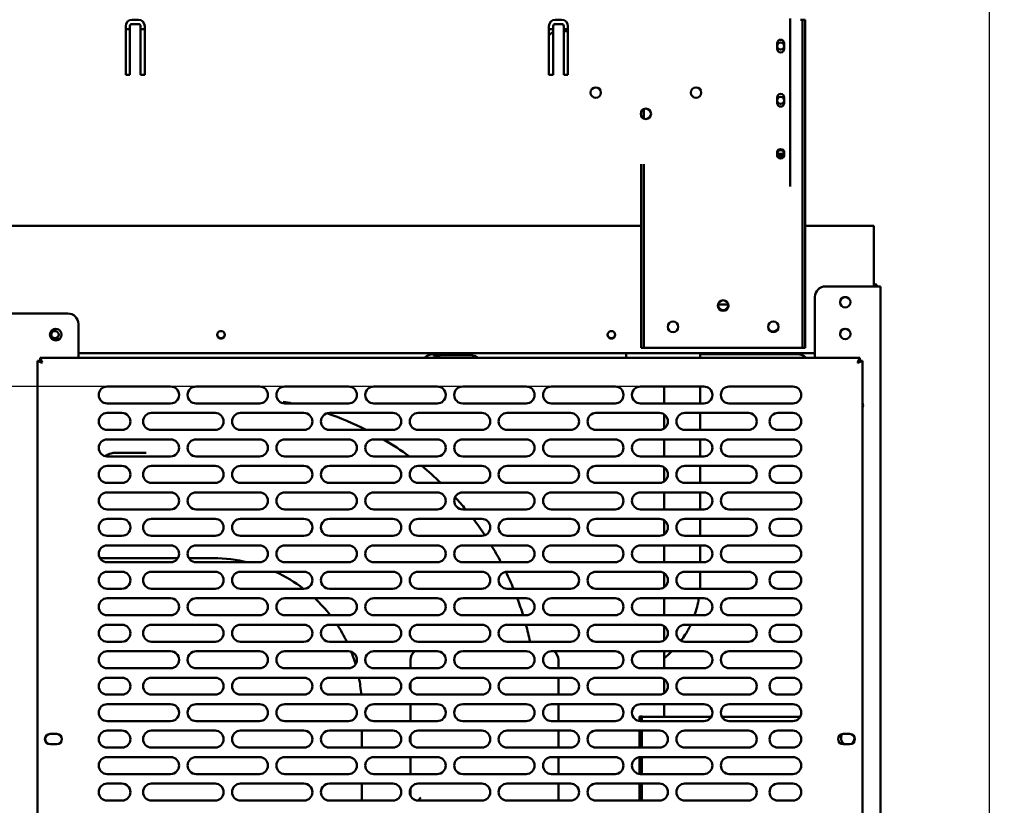
# Model space of a CAD drawing. Units: millimetres. Extents: x 65 to 5840, y 100 to 4100.
# Drawn here: x 903 to 1368, y 1424 to 1795 of the extents above; entities that cross this region are included whole.
import ezdxf

# ---------------------------------------------------------------- set-up
doc = ezdxf.new("R2010")
doc.units = ezdxf.units.MM
doc.header["$LTSCALE"] = 20
doc.layers.add('Dimension (ISO)', color=7, linetype='Continuous', lineweight=25)
doc.layers.add('Visible (ISO)', color=7, linetype='Continuous', lineweight=50)
doc.styles.add('Note Text (ISO)', font='tahoma.ttf')
doc.dimstyles.new('Default (ISO)', dxfattribs={"dimscale": 20, "dimtxt": 2.5, "dimasz": 2.5, "dimexe": 1, "dimexo": 2, "dimgap": 0.762, "dimtad": 1, "dimtoh": 1, "dimdec": 1, "dimrnd": 1e-08, "dimzin": 0, "dimdsep": 46, "dimtxsty": 'Note Text (ISO)', "dimcen": 0.09, "dimdle": 10, "dimclrd": 256, "dimclre": 256, "dimclrt": 256, "dimadec": 1, "dimazin": 0, "dimtfac": 1.40208, "dimtmove": 0, "dimatfit": 3, "dimfxl": 1, "dimtolj": 1, "dimtzin": 0, "dimlwd": -1, "dimlwe": -1, "dimarcsym": 0})

# ---------------------------------------------------------------- blocks, each defined once
blk = doc.blocks.new('*D25')
at = {"layer": 'Defpoints', "color": 0, "transparency": 16777216}
for p in [(1358.35, 1937.44), (517.45, 1621.48), (1237.93, 1621.48)]:
    blk.add_point(p, dxfattribs=at)
at = {"layer": 'Dimension (ISO)', "transparency": 16777216}
for p, q in [((517.45, 1887.44), (517.45, 1671.48)), ((1197.93, 1621.48), (497.45, 1621.48))]:
    blk.add_line(p, q, dxfattribs=at)
for points in [[(509.12, 1887.44), (525.79, 1887.44), (517.45, 1937.44)], [(509.12, 1671.48), (525.79, 1671.48), (517.45, 1621.48)]]:
    blk.add_solid(points, dxfattribs=at)
at = {"layer": 'Dimension (ISO)', "color": 1, "transparency": 16777216, "insert": (450.13, 1713.68), "char_height": 50, "attachment_point": 1, "rotation": 90, "style": 'Note Text (ISO)'}
blk.add_mtext('\\A1;316', dxfattribs=at)
blk = doc.blocks.new('*D26')
at = {"layer": 'Defpoints', "color": 0, "transparency": 16777216}
for p in [(1237.93, 1621.48), (614, 1288.48), (1237.93, 1288.48)]:
    blk.add_point(p, dxfattribs=at)
at = {"layer": 'Dimension (ISO)', "transparency": 16777216}
for p, q in [((1197.93, 1621.48), (594, 1621.48)), ((614, 1571.48), (614, 1338.48)), ((1197.93, 1288.48), (594, 1288.48))]:
    blk.add_line(p, q, dxfattribs=at)
for points in [[(605.67, 1571.48), (622.34, 1571.48), (614, 1621.48)], [(605.67, 1338.48), (622.34, 1338.48), (614, 1288.48)]]:
    blk.add_solid(points, dxfattribs=at)
at = {"layer": 'Dimension (ISO)', "color": 1, "transparency": 16777216, "insert": (546.68, 1402.25), "char_height": 50, "attachment_point": 1, "rotation": 90, "style": 'Note Text (ISO)'}
blk.add_mtext('\\A1;333', dxfattribs=at)
blk = doc.blocks.new('*D27')
at = {"layer": 'Defpoints', "color": 0, "transparency": 16777216}
for p in [(1360.7, 1913.64), (1271.93, 1292.48), (1271.93, 1119.38)]:
    blk.add_point(p, dxfattribs=at)
at = {"layer": 'Dimension (ISO)', "transparency": 16777216}
for p, q in [((1360.7, 1873.64), (1360.7, 1099.38)), ((1271.93, 1252.48), (1271.93, 1099.38)), ((1221.93, 1119.38), (1171.93, 1119.38)), ((1271.93, 1119.38), (1360.7, 1119.38)), ((1410.7, 1119.38), (1590.29, 1119.38))]:
    blk.add_line(p, q, dxfattribs=at)
for points in [[(1221.93, 1127.71), (1221.93, 1111.04), (1271.93, 1119.38)], [(1410.7, 1127.71), (1410.7, 1111.04), (1360.7, 1119.38)]]:
    blk.add_solid(points, dxfattribs=at)
at = {"layer": 'Dimension (ISO)', "color": 1, "transparency": 16777216, "insert": (1505.3, 1186.9), "char_height": 50, "attachment_point": 1, "style": 'Note Text (ISO)'}
blk.add_mtext('\\A1;89', dxfattribs=at)
blk = doc.blocks.new('*D29')
at = {"layer": 'Defpoints', "color": 0, "transparency": 16777216}
for p in [(1358.35, 1937.44), (1295.89, 1271.98), (1507.78, 1271.98)]:
    blk.add_point(p, dxfattribs=at)
at = {"layer": 'Dimension (ISO)', "transparency": 16777216}
for p, q in [((1398.35, 1937.44), (1527.78, 1937.44)), ((1507.78, 1887.44), (1507.78, 1321.98)), ((1335.89, 1271.98), (1527.78, 1271.98))]:
    blk.add_line(p, q, dxfattribs=at)
for points in [[(1499.44, 1887.44), (1516.11, 1887.44), (1507.78, 1937.44)], [(1499.44, 1321.98), (1516.11, 1321.98), (1507.78, 1271.98)]]:
    blk.add_solid(points, dxfattribs=at)
at = {"layer": 'Dimension (ISO)', "transparency": 16777216, "insert": (1440.56, 1392.93), "char_height": 50, "attachment_point": 1, "rotation": 90, "style": 'Note Text (ISO)'}
blk.add_mtext('\\A1;665', dxfattribs=at)

msp = doc.modelspace()

# ---------------------------------------------------------------- linework, layer by layer
at = {"layer": 'Visible (ISO)'}
for p, q in [((952.7, 1768.64), (952.7, 1791.64)), ((954.7, 1791.64), (954.7, 1768.64)), ((955.7, 1794.64), (958.7, 1794.64)), ((958.7, 1792.64), (955.7, 1792.64)), ((959.7, 1768.64), (959.7, 1791.64)), ((961.7, 1791.64), (961.7, 1768.64)), ((1152.7, 1768.64), (1152.7, 1791.64)), ((1154.7, 1791.64), (1154.7, 1768.64)), ((1155.7, 1794.64), (1158.7, 1794.64)), ((1158.7, 1792.64), (1155.7, 1792.64)), ((1159.7, 1768.64), (1159.7, 1791.64)), ((1161.7, 1791.64), (1161.7, 1768.64)), ((1266.7, 1743.64), (1266.7, 1795.24)), ((1271.53, 1794.68), (1272.53, 1794.68)), ((1272.53, 1789.68), (1272.53, 1794.68)), ((1273.73, 1794.68), (1272.53, 1794.68)), ((1273.73, 1794.68), (1273.73, 1789.68)), ((954.7, 1790.2), (952.7, 1790.2)), ((961.7, 1790.2), (959.7, 1790.2)), ((1154.7, 1790.2), (1152.7, 1790.2)), ((1161.7, 1790.2), (1159.7, 1790.2)), ((1159.7, 1789.26), (1161.7, 1789.26)), ((1272.53, 1789.68), (1272.53, 1644.68)), ((1273.73, 1644.68), (1273.73, 1789.68)), ((1260.55, 1780.89), (1260.55, 1783.59)), ((1263.85, 1783.59), (1263.85, 1780.89)), ((954.7, 1768.64), (952.7, 1768.64)), ((961.7, 1768.64), (959.7, 1768.64)), ((1154.7, 1768.64), (1152.7, 1768.64)), ((1161.7, 1768.64), (1159.7, 1768.64)), ((1260.55, 1755.29), (1260.55, 1757.99)), ((1263.85, 1757.99), (1263.85, 1755.29)), ((1196.33, 1749.1), (1196.33, 1751.39)), ((1197.53, 1747.99), (1197.53, 1752.5)), ((1266.7, 1743.64), (1266.7, 1742.27)), ((1266.7, 1715.94), (1266.7, 1742.27)), ((1260.55, 1730.41), (1260.55, 1732.36)), ((1263.85, 1732.36), (1263.85, 1730.41)), ((1196.33, 1644.68), (1196.33, 1726.48)), ((1197.53, 1644.68), (1197.53, 1726.48)), ((1196.33, 1697.28), (799.13, 1697.28)), ((1306.23, 1697.28), (1273.73, 1697.28)), ((1306.23, 1695.08), (1306.23, 1697.28)), ((1306.23, 1695.08), (1306.23, 1668.78)), ((1307.23, 1668.78), (1283.43, 1668.78)), ((1307.23, 1668.78), (1309.43, 1668.78)), ((1309.43, 1272.98), (1309.43, 1668.78)), ((1278.43, 1663.78), (1278.43, 1634.98)), ((1237.47, 1660.24), (1232.59, 1660.24)), ((807.33, 1655.98), (925.33, 1655.98)), ((930.33, 1650.98), (930.33, 1634.98)), ((1196.33, 1639.68), (1196.33, 1644.68)), ((1197.53, 1644.68), (1197.53, 1639.68)), ((1272.53, 1639.68), (1272.53, 1644.68)), ((1273.73, 1644.68), (1273.73, 1639.68)), ((1196.33, 1639.68), (1197.53, 1639.68)), ((1198.53, 1639.68), (1197.53, 1639.68)), ((1271.53, 1639.68), (1198.53, 1639.68)), ((1272.53, 1639.68), (1271.53, 1639.68)), ((1272.53, 1639.68), (1273.73, 1639.68)), ((910.93, 1633.64), (913.13, 1632.64)), ((912.13, 1633.64), (910.93, 1633.64)), ((910.93, 1276.33), (910.93, 1633.64)), ((913.13, 1632.64), (912.13, 1633.64)), ((912.27, 1633.78), (912.27, 1634.98)), ((913.27, 1632.78), (912.27, 1634.98)), ((912.27, 1634.98), (1299.59, 1634.98)), ((913.27, 1632.78), (912.27, 1633.78)), ((1278.43, 1637.28), (930.33, 1637.28)), ((1097.94, 1636.24), (1097.94, 1636.74)), ((1097.94, 1636.74), (1114.7, 1636.74)), ((1097.94, 1636.24), (1115.72, 1636.24)), ((1189.2, 1634.98), (1189.2, 1637.28)), ((1224.2, 1634.98), (1224.2, 1637.28)), ((1270.23, 1636.78), (1224.2, 1636.78)), ((1299.59, 1634.98), (1298.59, 1632.78)), ((1298.59, 1632.78), (1299.59, 1633.78)), ((1298.73, 1632.64), (1300.93, 1633.64)), ((1298.73, 1632.64), (1299.73, 1633.64)), ((1299.59, 1633.78), (1299.59, 1634.98)), ((1299.73, 1633.64), (1300.93, 1633.64)), ((1300.93, 1633.64), (1300.93, 1276.33)), ((913.27, 1632.78), (913.13, 1632.64)), ((1298.73, 1632.64), (1298.59, 1632.78)), ((943.93, 1621.48), (973.93, 1621.48)), ((985.93, 1621.48), (1015.93, 1621.48)), ((1027.93, 1621.48), (1057.93, 1621.48)), ((1069.93, 1621.48), (1099.93, 1621.48)), ((1111.93, 1621.48), (1141.93, 1621.48)), ((1153.93, 1621.48), (1183.93, 1621.48)), ((1195.93, 1621.48), (1225.93, 1621.48)), ((1207.23, 1613.48), (1207.23, 1621.48)), ((1224.2, 1613.48), (1224.2, 1621.48)), ((1237.93, 1621.48), (1267.93, 1621.48)), ((973.93, 1613.48), (943.93, 1613.48)), ((1015.93, 1613.48), (985.93, 1613.48)), ((1057.93, 1613.48), (1027.93, 1613.48)), ((1099.93, 1613.48), (1069.93, 1613.48)), ((1141.93, 1613.48), (1111.93, 1613.48)), ((1183.93, 1613.48), (1153.93, 1613.48)), ((1225.93, 1613.48), (1195.93, 1613.48)), ((1267.93, 1613.48), (1237.93, 1613.48)), ((943.93, 1608.98), (950.93, 1608.98)), ((964.93, 1608.98), (994.93, 1608.98)), ((1006.93, 1608.98), (1036.93, 1608.98)), ((1048.93, 1608.98), (1078.93, 1608.98)), ((1090.93, 1608.98), (1120.93, 1608.98)), ((1132.93, 1608.98), (1162.93, 1608.98)), ((1174.93, 1608.98), (1204.93, 1608.98)), ((1207.23, 1601.71), (1207.23, 1608.26)), ((1216.93, 1608.98), (1246.93, 1608.98)), ((1224.2, 1600.98), (1224.2, 1608.98)), ((1260.93, 1608.98), (1267.93, 1608.98)), ((950.93, 1600.98), (943.93, 1600.98)), ((994.93, 1600.98), (964.93, 1600.98)), ((1036.93, 1600.98), (1006.93, 1600.98)), ((1078.93, 1600.98), (1048.93, 1600.98)), ((1120.93, 1600.98), (1090.93, 1600.98)), ((1162.93, 1600.98), (1132.93, 1600.98)), ((1204.93, 1600.98), (1174.93, 1600.98)), ((1246.93, 1600.98), (1216.93, 1600.98)), ((1267.93, 1600.98), (1260.93, 1600.98)), ((943.93, 1596.48), (973.93, 1596.48)), ((985.93, 1596.48), (1015.93, 1596.48)), ((1027.93, 1596.48), (1057.93, 1596.48)), ((1069.93, 1596.48), (1099.93, 1596.48)), ((1111.93, 1596.48), (1141.93, 1596.48)), ((1153.93, 1596.48), (1183.93, 1596.48)), ((1195.93, 1596.48), (1225.93, 1596.48)), ((1207.23, 1588.48), (1207.23, 1596.48)), ((1224.2, 1588.48), (1224.2, 1596.48)), ((1237.93, 1596.48), (1267.93, 1596.48)), ((973.93, 1588.48), (943.93, 1588.48)), ((962.31, 1590.24), (948.4, 1590.24)), ((1015.93, 1588.48), (985.93, 1588.48)), ((1057.93, 1588.48), (1027.93, 1588.48)), ((1099.93, 1588.48), (1069.93, 1588.48)), ((1141.93, 1588.48), (1111.93, 1588.48)), ((1183.93, 1588.48), (1153.93, 1588.48)), ((1225.93, 1588.48), (1195.93, 1588.48)), ((1267.93, 1588.48), (1237.93, 1588.48)), ((943.93, 1583.98), (950.93, 1583.98)), ((964.93, 1583.98), (994.93, 1583.98)), ((1006.93, 1583.98), (1036.93, 1583.98)), ((1048.93, 1583.98), (1078.93, 1583.98)), ((1090.93, 1583.98), (1120.93, 1583.98)), ((1132.93, 1583.98), (1162.93, 1583.98)), ((1174.93, 1583.98), (1204.93, 1583.98)), ((1207.23, 1576.71), (1207.23, 1583.26)), ((1216.93, 1583.98), (1246.93, 1583.98)), ((1224.2, 1575.98), (1224.2, 1583.98)), ((1260.93, 1583.98), (1267.93, 1583.98)), ((950.93, 1575.98), (943.93, 1575.98)), ((994.93, 1575.98), (964.93, 1575.98)), ((1036.93, 1575.98), (1006.93, 1575.98)), ((1078.93, 1575.98), (1048.93, 1575.98)), ((1120.93, 1575.98), (1090.93, 1575.98)), ((1162.93, 1575.98), (1132.93, 1575.98)), ((1204.93, 1575.98), (1174.93, 1575.98)), ((1246.93, 1575.98), (1216.93, 1575.98)), ((1267.93, 1575.98), (1260.93, 1575.98)), ((943.93, 1571.48), (973.93, 1571.48)), ((985.93, 1571.48), (1015.93, 1571.48)), ((1027.93, 1571.48), (1057.93, 1571.48)), ((1069.93, 1571.48), (1099.93, 1571.48)), ((1111.93, 1571.48), (1141.93, 1571.48)), ((1153.93, 1571.48), (1183.93, 1571.48)), ((1195.93, 1571.48), (1225.93, 1571.48)), ((1207.23, 1563.48), (1207.23, 1571.48)), ((1224.2, 1563.48), (1224.2, 1571.48)), ((1237.93, 1571.48), (1267.93, 1571.48)), ((973.93, 1563.48), (943.93, 1563.48)), ((1015.93, 1563.48), (985.93, 1563.48)), ((1057.93, 1563.48), (1027.93, 1563.48)), ((1099.93, 1563.48), (1069.93, 1563.48)), ((1141.93, 1563.48), (1111.93, 1563.48)), ((1183.93, 1563.48), (1153.93, 1563.48)), ((1225.93, 1563.48), (1195.93, 1563.48)), ((1267.93, 1563.48), (1237.93, 1563.48)), ((943.93, 1558.98), (950.93, 1558.98)), ((964.93, 1558.98), (994.93, 1558.98)), ((1006.93, 1558.98), (1036.93, 1558.98)), ((1048.93, 1558.98), (1078.93, 1558.98)), ((1090.93, 1558.98), (1120.93, 1558.98)), ((1132.93, 1558.98), (1162.93, 1558.98)), ((1174.93, 1558.98), (1204.93, 1558.98)), ((1216.93, 1558.98), (1246.93, 1558.98)), ((1224.2, 1550.98), (1224.2, 1558.98)), ((1260.93, 1558.98), (1267.93, 1558.98)), ((1207.23, 1551.71), (1207.23, 1558.26)), ((950.93, 1550.98), (943.93, 1550.98)), ((994.93, 1550.98), (964.93, 1550.98)), ((1036.93, 1550.98), (1006.93, 1550.98)), ((1078.93, 1550.98), (1048.93, 1550.98)), ((1120.93, 1550.98), (1090.93, 1550.98)), ((1162.93, 1550.98), (1132.93, 1550.98)), ((1204.93, 1550.98), (1174.93, 1550.98)), ((1246.93, 1550.98), (1216.93, 1550.98)), ((1267.93, 1550.98), (1260.93, 1550.98)), ((943.93, 1546.48), (973.93, 1546.48)), ((985.93, 1546.48), (1015.93, 1546.48)), ((1027.93, 1546.48), (1057.93, 1546.48)), ((1069.93, 1546.48), (1099.93, 1546.48)), ((1111.93, 1546.48), (1141.93, 1546.48)), ((1153.93, 1546.48), (1183.93, 1546.48)), ((1195.93, 1546.48), (1225.93, 1546.48)), ((1207.23, 1538.48), (1207.23, 1546.48)), ((1224.2, 1538.48), (1224.2, 1546.48)), ((1237.93, 1546.48), (1267.93, 1546.48)), ((977.33, 1540.38), (940.53, 1540.38)), ((994.23, 1540.38), (982.53, 1540.38)), ((973.93, 1538.48), (943.93, 1538.48)), ((1015.93, 1538.48), (985.93, 1538.48)), ((1057.93, 1538.48), (1027.93, 1538.48)), ((1099.93, 1538.48), (1069.93, 1538.48)), ((1141.93, 1538.48), (1111.93, 1538.48)), ((1183.93, 1538.48), (1153.93, 1538.48)), ((1225.93, 1538.48), (1195.93, 1538.48)), ((1267.93, 1538.48), (1237.93, 1538.48)), ((943.93, 1533.98), (950.93, 1533.98)), ((964.93, 1533.98), (994.93, 1533.98)), ((1006.93, 1533.98), (1036.93, 1533.98)), ((1048.93, 1533.98), (1078.93, 1533.98)), ((1090.93, 1533.98), (1120.93, 1533.98)), ((1132.93, 1533.98), (1162.93, 1533.98)), ((1174.93, 1533.98), (1204.93, 1533.98)), ((1207.23, 1526.71), (1207.23, 1533.26)), ((1216.93, 1533.98), (1246.93, 1533.98)), ((1224.2, 1529.24), (1224.2, 1533.98)), ((1260.93, 1533.98), (1267.93, 1533.98)), ((950.93, 1525.98), (943.93, 1525.98)), ((994.93, 1525.98), (964.93, 1525.98)), ((1036.93, 1525.98), (1006.93, 1525.98)), ((1078.93, 1525.98), (1048.93, 1525.98)), ((1120.93, 1525.98), (1090.93, 1525.98)), ((1162.93, 1525.98), (1132.93, 1525.98)), ((1204.93, 1525.98), (1174.93, 1525.98)), ((1246.93, 1525.98), (1216.93, 1525.98)), ((1267.93, 1525.98), (1260.93, 1525.98)), ((943.93, 1521.48), (973.93, 1521.48)), ((985.93, 1521.48), (1015.93, 1521.48)), ((1027.93, 1521.48), (1057.93, 1521.48)), ((1069.93, 1521.48), (1099.93, 1521.48)), ((1111.93, 1521.48), (1141.93, 1521.48)), ((1153.93, 1521.48), (1183.93, 1521.48)), ((1195.93, 1521.48), (1225.93, 1521.48)), ((1207.23, 1513.48), (1207.23, 1521.48)), ((1237.93, 1521.48), (1267.93, 1521.48)), ((973.93, 1513.48), (943.93, 1513.48)), ((1015.93, 1513.48), (985.93, 1513.48)), ((1057.93, 1513.48), (1027.93, 1513.48)), ((1099.93, 1513.48), (1069.93, 1513.48)), ((1141.93, 1513.48), (1111.93, 1513.48)), ((1183.93, 1513.48), (1153.93, 1513.48)), ((1225.93, 1513.48), (1195.93, 1513.48)), ((1267.93, 1513.48), (1237.93, 1513.48)), ((943.93, 1508.98), (950.93, 1508.98)), ((964.93, 1508.98), (994.93, 1508.98)), ((1006.93, 1508.98), (1036.93, 1508.98)), ((1048.93, 1508.98), (1078.93, 1508.98)), ((1090.93, 1508.98), (1120.93, 1508.98)), ((1132.93, 1508.98), (1162.93, 1508.98)), ((1174.93, 1508.98), (1204.93, 1508.98)), ((1207.23, 1501.71), (1207.23, 1508.26)), ((1216.93, 1508.98), (1246.93, 1508.98)), ((1260.93, 1508.98), (1267.93, 1508.98)), ((950.93, 1500.98), (943.93, 1500.98)), ((994.93, 1500.98), (964.93, 1500.98)), ((1036.93, 1500.98), (1006.93, 1500.98)), ((1078.93, 1500.98), (1048.93, 1500.98)), ((1120.93, 1500.98), (1090.93, 1500.98)), ((1162.93, 1500.98), (1132.93, 1500.98)), ((1204.93, 1500.98), (1174.93, 1500.98)), ((1246.93, 1500.98), (1216.93, 1500.98)), ((1267.93, 1500.98), (1260.93, 1500.98)), ((943.93, 1496.48), (973.93, 1496.48)), ((985.93, 1496.48), (1015.93, 1496.48)), ((1027.93, 1496.48), (1057.93, 1496.48)), ((1069.93, 1496.48), (1099.93, 1496.48)), ((1111.93, 1496.48), (1141.93, 1496.48)), ((1153.93, 1496.48), (1183.93, 1496.48)), ((1195.93, 1496.48), (1225.93, 1496.48)), ((1207.23, 1488.48), (1207.23, 1496.48)), ((1237.93, 1496.48), (1267.93, 1496.48)), ((1087.23, 1492.38), (1087.23, 1488.48)), ((1157.23, 1488.48), (1157.23, 1492.38)), ((973.93, 1488.48), (943.93, 1488.48)), ((1015.93, 1488.48), (985.93, 1488.48)), ((1057.93, 1488.48), (1027.93, 1488.48)), ((1099.93, 1488.48), (1069.93, 1488.48)), ((1141.93, 1488.48), (1111.93, 1488.48)), ((1183.93, 1488.48), (1153.93, 1488.48)), ((1225.93, 1488.48), (1195.93, 1488.48)), ((1267.93, 1488.48), (1237.93, 1488.48)), ((943.93, 1483.98), (950.93, 1483.98)), ((964.93, 1483.98), (994.93, 1483.98)), ((1006.93, 1483.98), (1036.93, 1483.98)), ((1048.93, 1483.98), (1078.93, 1483.98)), ((1087.23, 1481.5), (1087.23, 1478.47)), ((1090.93, 1483.98), (1120.93, 1483.98)), ((1132.93, 1483.98), (1162.93, 1483.98)), ((1157.23, 1475.98), (1157.23, 1483.98)), ((1174.93, 1483.98), (1204.93, 1483.98)), ((1207.23, 1476.71), (1207.23, 1483.26)), ((1216.93, 1483.98), (1246.93, 1483.98)), ((1260.93, 1483.98), (1267.93, 1483.98)), ((950.93, 1475.98), (943.93, 1475.98)), ((994.93, 1475.98), (964.93, 1475.98)), ((1036.93, 1475.98), (1006.93, 1475.98)), ((1078.93, 1475.98), (1048.93, 1475.98)), ((1120.93, 1475.98), (1090.93, 1475.98)), ((1162.93, 1475.98), (1132.93, 1475.98)), ((1204.93, 1475.98), (1174.93, 1475.98)), ((1246.93, 1475.98), (1216.93, 1475.98)), ((1267.93, 1475.98), (1260.93, 1475.98)), ((943.93, 1471.48), (973.93, 1471.48)), ((985.93, 1471.48), (1015.93, 1471.48)), ((1027.93, 1471.48), (1057.93, 1471.48)), ((1069.93, 1471.48), (1099.93, 1471.48)), ((1087.23, 1471.48), (1087.23, 1463.48)), ((1111.93, 1471.48), (1141.93, 1471.48)), ((1153.93, 1471.48), (1183.93, 1471.48)), ((1157.23, 1463.48), (1157.23, 1471.48)), ((1195.93, 1471.48), (1225.93, 1471.48)), ((1207.23, 1465.58), (1207.23, 1471.48)), ((1237.93, 1471.48), (1267.93, 1471.48)), ((1196.7, 1465.73), (1195.5, 1465.73)), ((1195.5, 1465.73), (1195.5, 1463.51)), ((1196.7, 1465.73), (1196.7, 1465.58)), ((973.93, 1463.48), (943.93, 1463.48)), ((1015.93, 1463.48), (985.93, 1463.48)), ((1057.93, 1463.48), (1027.93, 1463.48)), ((1099.93, 1463.48), (1069.93, 1463.48)), ((1141.93, 1463.48), (1111.93, 1463.48)), ((1183.93, 1463.48), (1153.93, 1463.48)), ((1225.93, 1463.48), (1195.93, 1463.48)), ((1196.53, 1463.48), (1196.53, 1465.58)), ((1229.45, 1465.58), (1196.53, 1465.58)), ((1271.45, 1465.58), (1234.41, 1465.58)), ((1267.93, 1463.48), (1237.93, 1463.48)), ((916.98, 1457.43), (920.08, 1457.43)), ((943.93, 1458.98), (950.93, 1458.98)), ((964.93, 1458.98), (994.93, 1458.98)), ((1006.93, 1458.98), (1036.93, 1458.98)), ((1048.93, 1458.98), (1078.93, 1458.98)), ((1064.23, 1450.98), (1064.23, 1458.98)), ((1087.23, 1456.5), (1087.23, 1453.47)), ((1090.93, 1458.98), (1120.93, 1458.98)), ((1132.93, 1458.98), (1162.93, 1458.98)), ((1157.23, 1450.98), (1157.23, 1458.98)), ((1174.93, 1458.98), (1204.93, 1458.98)), ((1195.5, 1458.98), (1195.5, 1450.98)), ((1196.53, 1450.98), (1196.53, 1458.98)), ((1216.93, 1458.98), (1246.93, 1458.98)), ((1260.93, 1458.98), (1267.93, 1458.98)), ((1291.78, 1457.43), (1294.88, 1457.43)), ((920.08, 1452.53), (916.98, 1452.53)), ((1294.88, 1452.53), (1291.78, 1452.53)), ((950.93, 1450.98), (943.93, 1450.98)), ((994.93, 1450.98), (964.93, 1450.98)), ((1036.93, 1450.98), (1006.93, 1450.98)), ((1078.93, 1450.98), (1048.93, 1450.98)), ((1120.93, 1450.98), (1090.93, 1450.98)), ((1162.93, 1450.98), (1132.93, 1450.98)), ((1204.93, 1450.98), (1174.93, 1450.98)), ((1246.93, 1450.98), (1216.93, 1450.98)), ((1267.93, 1450.98), (1260.93, 1450.98)), ((943.93, 1446.48), (973.93, 1446.48)), ((985.93, 1446.48), (1015.93, 1446.48)), ((1027.93, 1446.48), (1057.93, 1446.48)), ((1069.93, 1446.48), (1099.93, 1446.48)), ((1087.23, 1446.48), (1087.23, 1438.48)), ((1111.93, 1446.48), (1141.93, 1446.48)), ((1153.93, 1446.48), (1183.93, 1446.48)), ((1157.23, 1438.48), (1157.23, 1446.48)), ((1195.5, 1446.46), (1195.5, 1438.51)), ((1195.93, 1446.48), (1225.93, 1446.48)), ((1196.53, 1438.48), (1196.53, 1446.48)), ((1237.93, 1446.48), (1267.93, 1446.48)), ((973.93, 1438.48), (943.93, 1438.48)), ((1015.93, 1438.48), (985.93, 1438.48)), ((1057.93, 1438.48), (1027.93, 1438.48)), ((1099.93, 1438.48), (1069.93, 1438.48)), ((1141.93, 1438.48), (1111.93, 1438.48)), ((1183.93, 1438.48), (1153.93, 1438.48)), ((1225.93, 1438.48), (1195.93, 1438.48)), ((1267.93, 1438.48), (1237.93, 1438.48)), ((943.93, 1433.98), (950.93, 1433.98)), ((964.93, 1433.98), (994.93, 1433.98)), ((1006.93, 1433.98), (1036.93, 1433.98)), ((1048.93, 1433.98), (1078.93, 1433.98)), ((1064.23, 1425.98), (1064.23, 1433.98)), ((1090.93, 1433.98), (1120.93, 1433.98)), ((1132.93, 1433.98), (1162.93, 1433.98)), ((1157.23, 1425.98), (1157.23, 1433.98)), ((1174.93, 1433.98), (1204.93, 1433.98)), ((1195.5, 1433.98), (1195.5, 1425.98)), ((1196.53, 1425.98), (1196.53, 1433.98)), ((1216.93, 1433.98), (1246.93, 1433.98)), ((1260.93, 1433.98), (1267.93, 1433.98)), ((1087.23, 1431.5), (1087.23, 1428.47)), ((950.93, 1425.98), (943.93, 1425.98)), ((994.93, 1425.98), (964.93, 1425.98)), ((1036.93, 1425.98), (1006.93, 1425.98)), ((1078.93, 1425.98), (1048.93, 1425.98)), ((1092.23, 1427.38), (1090.83, 1425.99)), ((1120.93, 1425.98), (1090.93, 1425.98)), ((1162.93, 1425.98), (1132.93, 1425.98)), ((1204.93, 1425.98), (1174.93, 1425.98)), ((1246.93, 1425.98), (1216.93, 1425.98)), ((1267.93, 1425.98), (1260.93, 1425.98))]:
    msp.add_line(p, q, dxfattribs=at)
for centre, radius in [((1262.2, 1782.24), 1.65), ((1174.8, 1760.24), 2.45), ((1222.2, 1760.24), 2.45), ((1262.2, 1756.59), 1.65), ((1198.5, 1750.24), 2.45), ((1235.03, 1659.68), 2.5), ((1292.73, 1661.28), 2.45), ((1211.33, 1649.68), 2.5), ((1258.73, 1649.68), 2.5), ((919.63, 1645.98), 2.75), ((919.23, 1645.88), 1.8), ((997.73, 1645.88), 1.8), ((1182.23, 1645.88), 1.8), ((1292.73, 1646.28), 2.45)]:
    msp.add_circle(centre, radius, dxfattribs=at)
for centre, radius, start, end in [((955.7, 1791.64), 3, 90, 180), ((955.7, 1791.64), 1, 90, 180), ((958.7, 1791.64), 3, 0, 90), ((958.7, 1791.64), 1, 0, 90), ((1155.7, 1791.64), 3, 90, 180), ((1155.7, 1791.64), 1, 90, 180), ((1158.7, 1791.64), 3, 0, 90), ((1158.7, 1791.64), 1, 0, 90), ((1262.2, 1783.59), 1.65, 0, 180), ((1262.2, 1780.89), 1.65, 180, 0), ((1262.2, 1757.99), 1.65, 0, 180), ((1262.2, 1755.29), 1.65, 180, 0), ((1283.43, 1663.78), 5, 90, 180), ((1306.03, 1667.78), 2.2, 27.0357, 84.7841), ((1292.83, 1661.28), 2.5, 136.6208, 239.0025), ((1292.73, 1661.18), 2.5, 30.9975, 149.0025), ((1235.03, 1659.98), 2.5, 183.4398, 356.5602), ((925.33, 1650.98), 5, 0, 90), ((1258.73, 1649.98), 2.5, 183.4398, 356.5602), ((1292.83, 1646.28), 2.5, 136.6208, 239.0025), ((1292.73, 1646.18), 2.5, 30.9975, 149.0025), ((919.23, 1646.08), 1.8, 183.1847, 356.8153), ((997.73, 1646.08), 1.8, 183.1847, 356.8153), ((1182.23, 1646.08), 1.8, 183.1847, 356.8153), ((1270.23, 1631.78), 5, 39.7918, 90), ((943.93, 1617.48), 4, 90, 270), ((973.93, 1617.48), 4, 270, 90), ((985.93, 1617.48), 4, 90, 270), ((1015.93, 1617.48), 4, 270, 90), ((1027.93, 1617.48), 4, 90, 270), ((1057.93, 1617.48), 4, 270, 90), ((1069.93, 1617.48), 4, 90, 270), ((1099.93, 1617.48), 4, 270, 90), ((1111.93, 1617.48), 4, 90, 270), ((1141.93, 1617.48), 4, 270, 90), ((1153.93, 1617.48), 4, 90, 270), ((1183.93, 1617.48), 4, 270, 90), ((1195.93, 1617.48), 4, 90, 270), ((1225.93, 1617.48), 4, 270, 90), ((1237.93, 1617.48), 4, 90, 270), ((1267.93, 1617.48), 4, 270, 90), ((999.73, 1469.38), 147.5, 77.6741, 79.3176), ((1297.93, 1612.58), 3.2, 339.6359, 20.3641), ((943.93, 1604.98), 4, 90, 270), ((950.93, 1604.98), 4, 270, 90), ((964.93, 1604.98), 4, 90, 270), ((994.93, 1604.98), 4, 270, 90), ((1006.93, 1604.98), 4, 90, 270), ((1036.93, 1604.98), 4, 270, 90), ((1048.93, 1604.98), 4, 90, 270), ((999.73, 1469.38), 147.5, 63.1514, 70.9735), ((1078.93, 1604.98), 4, 270, 90), ((1090.93, 1604.98), 4, 90, 270), ((1120.93, 1604.98), 4, 270, 90), ((1132.93, 1604.98), 4, 90, 270), ((1162.93, 1604.98), 4, 270, 90), ((1174.93, 1604.98), 4, 90, 270), ((1204.93, 1604.98), 4, 270, 90), ((1216.93, 1604.98), 4, 90, 270), ((1246.93, 1604.98), 4, 270, 90), ((1260.93, 1604.98), 4, 90, 270), ((1267.93, 1604.98), 4, 270, 90), ((943.93, 1592.48), 4, 90, 270), ((973.93, 1592.48), 4, 270, 90), ((985.93, 1592.48), 4, 90, 270), ((1015.93, 1592.48), 4, 270, 90), ((1027.93, 1592.48), 4, 90, 270), ((1057.93, 1592.48), 4, 270, 90), ((1069.93, 1592.48), 4, 90, 270), ((999.73, 1469.38), 147.5, 53.8483, 59.5074), ((1099.93, 1592.48), 4, 270, 90), ((1111.93, 1592.48), 4, 90, 270), ((1141.93, 1592.48), 4, 270, 90), ((1153.93, 1592.48), 4, 90, 270), ((1183.93, 1592.48), 4, 270, 90), ((1195.93, 1592.48), 4, 90, 270), ((1225.93, 1592.48), 4, 270, 90), ((1237.93, 1592.48), 4, 90, 270), ((1267.93, 1592.48), 4, 270, 90), ((943.93, 1579.98), 4, 90, 270), ((950.93, 1579.98), 4, 270, 90), ((964.93, 1579.98), 4, 90, 270), ((994.93, 1579.98), 4, 270, 90), ((1006.93, 1579.98), 4, 90, 270), ((1036.93, 1579.98), 4, 270, 90), ((1048.93, 1579.98), 4, 90, 270), ((1078.93, 1579.98), 4, 270, 90), ((1090.93, 1579.98), 4, 90, 270), ((999.73, 1469.38), 147.5, 46.2788, 50.9821), ((1120.93, 1579.98), 4, 270, 90), ((1132.93, 1579.98), 4, 90, 270), ((1162.93, 1579.98), 4, 270, 90), ((1174.93, 1579.98), 4, 90, 270), ((1204.93, 1579.98), 4, 270, 90), ((1216.93, 1579.98), 4, 90, 270), ((1246.93, 1579.98), 4, 270, 90), ((1260.93, 1579.98), 4, 90, 270), ((1267.93, 1579.98), 4, 270, 90), ((943.93, 1567.48), 4, 90, 270), ((973.93, 1567.48), 4, 270, 90), ((985.93, 1567.48), 4, 90, 270), ((1015.93, 1567.48), 4, 270, 90), ((1027.93, 1567.48), 4, 90, 270), ((1057.93, 1567.48), 4, 270, 90), ((1069.93, 1567.48), 4, 90, 270), ((1099.93, 1567.48), 4, 270, 90), ((1111.93, 1567.48), 4, 90, 270), ((999.73, 1469.38), 147.5, 39.6403, 42.5911), ((1141.93, 1567.48), 4, 270, 90), ((1153.93, 1567.48), 4, 90, 270), ((1183.93, 1567.48), 4, 270, 90), ((1195.93, 1567.48), 4, 90, 270), ((1225.93, 1567.48), 4, 270, 90), ((1237.93, 1567.48), 4, 90, 270), ((1267.93, 1567.48), 4, 270, 90), ((943.93, 1554.98), 4, 90, 270), ((950.93, 1554.98), 4, 270, 90), ((964.93, 1554.98), 4, 90, 270), ((994.93, 1554.98), 4, 270, 90), ((1006.93, 1554.98), 4, 90, 270), ((1036.93, 1554.98), 4, 270, 90), ((1048.93, 1554.98), 4, 90, 270), ((1078.93, 1554.98), 4, 270, 90), ((1090.93, 1554.98), 4, 90, 270), ((999.73, 1469.38), 147.5, 33.7212, 37.4059), ((1120.93, 1554.98), 4, 270, 90), ((1132.93, 1554.98), 4, 90, 270), ((1162.93, 1554.98), 4, 270, 90), ((1174.93, 1554.98), 4, 90, 270), ((1204.93, 1554.98), 4, 270, 90), ((1216.93, 1554.98), 4, 90, 270), ((1246.93, 1554.98), 4, 270, 90), ((1260.93, 1554.98), 4, 90, 270), ((1267.93, 1554.98), 4, 270, 90), ((943.93, 1542.48), 4, 90, 270), ((973.93, 1542.48), 4, 270, 90), ((985.93, 1542.48), 4, 90, 270), ((1015.93, 1542.48), 4, 270, 90), ((1027.93, 1542.48), 4, 90, 270), ((1057.93, 1542.48), 4, 270, 90), ((1069.93, 1542.48), 4, 90, 270), ((1099.93, 1542.48), 4, 270, 90), ((1111.93, 1542.48), 4, 90, 270), ((999.73, 1469.38), 147.5, 27.9353, 31.5143), ((1141.93, 1542.48), 4, 270, 90), ((1153.93, 1542.48), 4, 90, 270), ((1183.93, 1542.48), 4, 270, 90), ((1195.93, 1542.48), 4, 90, 270), ((1225.93, 1542.48), 4, 270, 90), ((1237.93, 1542.48), 4, 90, 270), ((1267.93, 1542.48), 4, 270, 90), ((994.23, 1470.38), 70, 76.6201, 90), ((943.93, 1529.98), 4, 90, 270), ((950.93, 1529.98), 4, 270, 90), ((964.93, 1529.98), 4, 90, 270), ((994.93, 1529.98), 4, 270, 90), ((1006.93, 1529.98), 4, 90, 270), ((994.23, 1470.38), 70, 52.5878, 65.3087), ((1036.93, 1529.98), 4, 270, 90), ((1048.93, 1529.98), 4, 90, 270), ((1078.93, 1529.98), 4, 270, 90), ((1090.93, 1529.98), 4, 90, 270), ((1120.93, 1529.98), 4, 270, 90), ((1132.93, 1529.98), 4, 90, 270), ((999.73, 1469.38), 147.5, 22.5648, 25.956), ((1162.93, 1529.98), 4, 270, 90), ((1174.93, 1529.98), 4, 90, 270), ((1204.93, 1529.98), 4, 270, 90), ((1216.93, 1529.98), 4, 90, 270), ((1246.93, 1529.98), 4, 270, 90), ((1260.93, 1529.98), 4, 90, 270), ((1267.93, 1529.98), 4, 270, 90), ((943.93, 1517.48), 4, 90, 270), ((973.93, 1517.48), 4, 270, 90), ((985.93, 1517.48), 4, 90, 270), ((1015.93, 1517.48), 4, 270, 90), ((1027.93, 1517.48), 4, 90, 270), ((994.23, 1470.38), 70, 38.0038, 46.8864), ((1057.93, 1517.48), 4, 270, 90), ((1069.93, 1517.48), 4, 90, 270), ((1099.93, 1517.48), 4, 270, 90), ((1111.93, 1517.48), 4, 90, 270), ((999.73, 1469.38), 147.5, 17.3965, 20.6844), ((1141.93, 1517.48), 4, 270, 90), ((1153.93, 1517.48), 4, 90, 270), ((1183.93, 1517.48), 4, 270, 90), ((1195.93, 1517.48), 4, 90, 270), ((1225.93, 1517.48), 4, 270, 90), ((1237.93, 1517.48), 4, 90, 270), ((1267.93, 1517.48), 4, 270, 90), ((943.93, 1504.98), 4, 90, 270), ((950.93, 1504.98), 4, 270, 90), ((964.93, 1504.98), 4, 90, 270), ((994.93, 1504.98), 4, 270, 90), ((1006.93, 1504.98), 4, 90, 270), ((1036.93, 1504.98), 4, 270, 90), ((1048.93, 1504.98), 4, 90, 270), ((994.23, 1470.38), 70, 25.9217, 33.4651), ((1078.93, 1504.98), 4, 270, 90), ((1090.93, 1504.98), 4, 90, 270), ((1120.93, 1504.98), 4, 270, 90), ((1132.93, 1504.98), 4, 90, 270), ((999.73, 1469.38), 147.5, 12.3708, 15.5735), ((1162.93, 1504.98), 4, 270, 90), ((1174.93, 1504.98), 4, 90, 270), ((1204.93, 1504.98), 4, 270, 90), ((1216.93, 1504.98), 4, 90, 270), ((1246.93, 1504.98), 4, 270, 90), ((1260.93, 1504.98), 4, 90, 270), ((1267.93, 1504.98), 4, 270, 90), ((943.93, 1492.48), 4, 90, 270), ((973.93, 1492.48), 4, 270, 90), ((985.93, 1492.48), 4, 90, 270), ((1015.93, 1492.48), 4, 270, 90), ((1027.93, 1492.48), 4, 90, 270), ((1057.93, 1492.48), 4, 270, 90), ((994.23, 1470.38), 70, 16.5808, 21.6865), ((1069.93, 1492.48), 4, 90, 270), ((1092.23, 1492.38), 5, 124.9152, 180), ((1099.93, 1492.48), 4, 270, 90), ((1111.93, 1492.48), 4, 90, 270), ((1141.93, 1492.48), 4, 270, 90), ((1153.93, 1492.48), 4, 90, 270), ((1152.23, 1492.38), 5, 0, 55.0848), ((1183.93, 1492.48), 4, 270, 90), ((1195.93, 1492.48), 4, 90, 270), ((1225.93, 1492.48), 4, 270, 90), ((1237.93, 1492.48), 4, 90, 270), ((1267.93, 1492.48), 4, 270, 90), ((943.93, 1479.98), 4, 90, 270), ((950.93, 1479.98), 4, 270, 90), ((964.93, 1479.98), 4, 90, 270), ((994.93, 1479.98), 4, 270, 90), ((1006.93, 1479.98), 4, 90, 270), ((1036.93, 1479.98), 4, 270, 90), ((1048.93, 1479.98), 4, 90, 270), ((994.23, 1470.38), 70, 4.5886, 11.203), ((1078.93, 1479.98), 4, 270, 90), ((1090.93, 1479.98), 4, 90, 270), ((1120.93, 1479.98), 4, 270, 90), ((1132.93, 1479.98), 4, 90, 270), ((1162.93, 1479.98), 4, 270, 90), ((1174.93, 1479.98), 4, 90, 270), ((1204.93, 1479.98), 4, 270, 90), ((1216.93, 1479.98), 4, 90, 270), ((1246.93, 1479.98), 4, 270, 90), ((1260.93, 1479.98), 4, 90, 270), ((1267.93, 1479.98), 4, 270, 90), ((943.93, 1467.48), 4, 90, 270), ((973.93, 1467.48), 4, 270, 90), ((985.93, 1467.48), 4, 90, 270), ((1015.93, 1467.48), 4, 270, 90), ((1027.93, 1467.48), 4, 90, 270), ((1057.93, 1467.48), 4, 270, 90), ((1069.93, 1467.48), 4, 90, 270), ((1099.93, 1467.48), 4, 270, 90), ((1111.93, 1467.48), 4, 90, 270), ((1141.93, 1467.48), 4, 270, 90), ((1153.93, 1467.48), 4, 90, 270), ((1183.93, 1467.48), 4, 270, 90), ((1195.93, 1467.48), 4, 90, 270), ((1225.93, 1467.48), 4, 270, 90), ((1237.93, 1467.48), 4, 90, 270), ((1267.93, 1467.48), 4, 270, 90), ((916.98, 1454.98), 2.45, 90, 270), ((920.08, 1454.98), 2.45, 270, 90), ((943.93, 1454.98), 4, 90, 270), ((950.93, 1454.98), 4, 270, 90), ((964.93, 1454.98), 4, 90, 270), ((994.93, 1454.98), 4, 270, 90), ((1006.93, 1454.98), 4, 90, 270), ((1036.93, 1454.98), 4, 270, 90), ((1048.93, 1454.98), 4, 90, 270), ((1078.93, 1454.98), 4, 270, 90), ((1090.93, 1454.98), 4, 90, 270), ((1120.93, 1454.98), 4, 270, 90), ((1132.93, 1454.98), 4, 90, 270), ((1162.93, 1454.98), 4, 270, 90), ((1174.93, 1454.98), 4, 90, 270), ((1204.93, 1454.98), 4, 270, 90), ((1216.93, 1454.98), 4, 90, 270), ((1246.93, 1454.98), 4, 270, 90), ((1260.93, 1454.98), 4, 90, 270), ((1267.93, 1454.98), 4, 270, 90), ((1291.78, 1454.98), 2.45, 90, 270), ((1293.93, 1455.43), 3.2, 141.9604, 244.9922), ((1294.88, 1454.98), 2.45, 270, 90), ((918.63, 1455.38), 4, 175.1209, 212.1331), ((1293.93, 1455.43), 3.2, 297.2256, 12.0821), ((943.93, 1442.48), 4, 90, 270), ((973.93, 1442.48), 4, 270, 90), ((985.93, 1442.48), 4, 90, 270), ((1015.93, 1442.48), 4, 270, 90), ((1027.93, 1442.48), 4, 90, 270), ((1057.93, 1442.48), 4, 270, 90), ((1069.93, 1442.48), 4, 90, 270), ((1099.93, 1442.48), 4, 270, 90), ((1111.93, 1442.48), 4, 90, 270), ((1141.93, 1442.48), 4, 270, 90), ((1153.93, 1442.48), 4, 90, 270), ((1183.93, 1442.48), 4, 270, 90), ((1195.93, 1442.48), 4, 90, 270), ((1225.93, 1442.48), 4, 270, 90), ((1237.93, 1442.48), 4, 90, 270), ((1267.93, 1442.48), 4, 270, 90), ((943.93, 1429.98), 4, 90, 270), ((950.93, 1429.98), 4, 270, 90), ((964.93, 1429.98), 4, 90, 270), ((994.93, 1429.98), 4, 270, 90), ((1006.93, 1429.98), 4, 90, 270), ((1036.93, 1429.98), 4, 270, 90), ((1048.93, 1429.98), 4, 90, 270), ((1078.93, 1429.98), 4, 270, 90), ((1090.93, 1429.98), 4, 90, 270), ((1120.93, 1429.98), 4, 270, 90), ((1132.93, 1429.98), 4, 90, 270), ((1162.93, 1429.98), 4, 270, 90), ((1174.93, 1429.98), 4, 90, 270), ((1204.93, 1429.98), 4, 270, 90), ((1216.93, 1429.98), 4, 90, 270), ((1246.93, 1429.98), 4, 270, 90), ((1260.93, 1429.98), 4, 90, 270), ((1267.93, 1429.98), 4, 270, 90)]:
    msp.add_arc(centre, radius, start, end, dxfattribs=at)
for centre, major_axis, ratio, start_param, end_param in [((1156.7, 1784.27), (5, 0), 0.99863, 1.982313, 2.498092), ((1262.2, 1732.36), (-1.65, 0), 0.725374, 3.141593, 6.283185), ((1262.2, 1731.09), (-1.65, 0), 0.725374, 0, 3.141593), ((1262.2, 1732.53), (-1.65, 0), 0.725374, 0.291683, 2.849909), ((1262.2, 1730.41), (1.65, 0), 0.725374, 3.141593, 6.283185), ((1097.94, 1609.24), (0, 27.5), 0.422618, 0, 0.359578), ((1097.94, 1609.24), (0, 27), 0.422618, 5.976633, 6.283185), ((1114.7, 1635.24), (0, 1.5), 0.906308, 5.442117, 6.283185), ((1115.72, 1609.24), (0, 27), 0.422618, 5.976633, 6.283185)]:
    msp.add_ellipse(centre, major_axis=major_axis, ratio=ratio, start_param=start_param, end_param=end_param, dxfattribs=at)
msp.add_ellipse((1262.2, 1731.84), major_axis=(1.65, 0), ratio=0.725374, dxfattribs=at)
for points, knots in [([(948.4, 1590.24), (947.27, 1590.24), (946.14, 1590.05), (944.3, 1589.39), (943.59, 1589.05), (942.89, 1588.62)], [1.5707963, 1.5707963, 1.5707963, 1.5707963, 1.8849556, 1.8849556, 2.0806932, 2.0806932, 2.0806932, 2.0806932]), ([(1221.51, 1513.48), (1221.97, 1514.79), (1222.37, 1516.11), (1223.06, 1518.78), (1223.34, 1520.13), (1223.56, 1521.48)], [5.9129218, 5.9129218, 5.9129218, 5.9129218, 6.0082998, 6.0082998, 6.1034705, 6.1034705, 6.1034705, 6.1034705]), ([(1215.13, 1501.42), (1215.84, 1502.37), (1216.51, 1503.36), (1218.07, 1505.86), (1218.91, 1507.4), (1219.66, 1508.98)], [5.5977181, 5.5977181, 5.5977181, 5.5977181, 5.679853, 5.679853, 5.8008373, 5.8008373, 5.8008373, 5.8008373]), ([(1207.23, 1493.23), (1207.53, 1493.47), (1207.83, 1493.72), (1209.08, 1494.77), (1210, 1495.61), (1210.88, 1496.48)], [5.3366974, 5.3366974, 5.3366974, 5.3366974, 5.3632978, 5.3632978, 5.4484249, 5.4484249, 5.4484249, 5.4484249])]:
    msp.add_open_spline(points, degree=3, knots=knots, dxfattribs=at)
msp.add_open_spline([(1224.08, 1525.98), (1224.16, 1527.07), (1224.2, 1528.16), (1224.2, 1529.24)], degree=3, dxfattribs=at)

# ---------------------------------------------------------------- dimensions: what is measured, and where the dimension line sits
at = {"layer": 'Dimension (ISO)'}
for base, p1, p2, angle, override, picture, middle in [((517.45, 1621.48), (1358.35, 1937.44), (1237.93, 1621.48), 270, {"dimgap": 0.762, "dimtoh": 0, "dimdec": 0, "dimse1": 1, "dimclrt": 1, "dimtol": 0, "dimlim": 0, "dimtp": 0, "dimtm": 0, "dimtdec": 2, "dimtofl": 0, "dimatfit": 1}, '*D25', (517.45, 1767.24)), ((1507.78, 1271.98), (1358.35, 1937.44), (1295.89, 1271.98), 270, {"dimgap": 0.762, "dimtoh": 0, "dimdec": 0, "dimtol": 0, "dimlim": 0, "dimtp": 0, "dimtm": 0, "dimtdec": 2, "dimtofl": 0, "dimatfit": 1}, '*D29', (1507.78, 1446.02)), ((1271.93, 1119.38), (1360.7, 1913.64), (1271.93, 1292.48), 180, {"dimgap": 0.762, "dimtoh": 0, "dimdec": 0, "dimclrt": 1, "dimtol": 0, "dimlim": 0, "dimtp": 0, "dimtm": 0, "dimtdec": 2, "dimtofl": 1, "dimatfit": 1}, '*D27', (1540.17, 1119.38)), ((614, 1288.48), (1237.93, 1621.48), (1237.93, 1288.48), 270, {"dimgap": 0.762, "dimtoh": 0, "dimdec": 0, "dimclrt": 1, "dimtol": 0, "dimlim": 0, "dimtp": 0, "dimtm": 0, "dimtdec": 2, "dimtofl": 0, "dimatfit": 1}, '*D26', (614, 1454.98))]:
    dim = msp.add_linear_dim(base=base, p1=p1, p2=p2, angle=angle, dimstyle='Default (ISO)', override=override, dxfattribs=at)
    dim.commit()
    dim.dimension.update_dxf_attribs({"geometry": picture, "text_midpoint": middle, "dimtype": 160})

doc.saveas('drawing.dxf')
